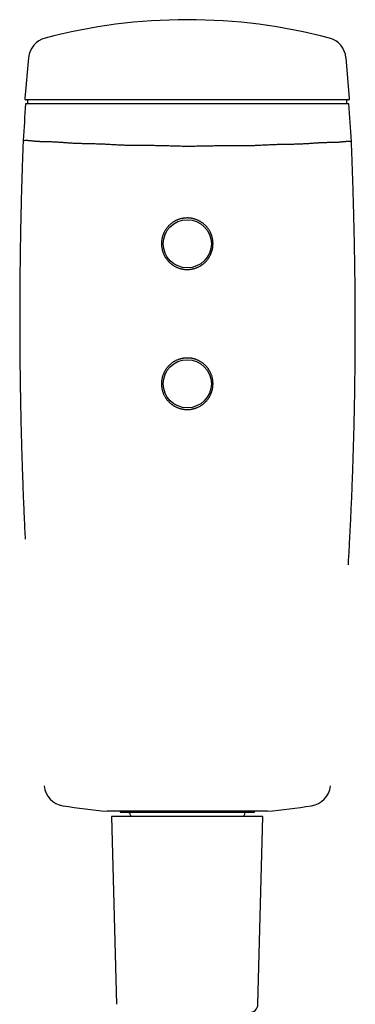
# Model space of a CAD drawing. Units: millimetres. Extents: x 8 to 405, y 12 to 737.
# Drawn here: x 187 to 246, y 561 to 737 of the extents above; entities that cross this region are included whole.
import ezdxf

# ---------------------------------------------------------------- set-up
doc = ezdxf.new("R2010")
doc.units = ezdxf.units.MM

msp = doc.modelspace()

# ---------------------------------------------------------------- linework, layer by layer
at = {"color": 7, "linetype": 'Continuous', "lineweight": 30}
for p, q in [((188.17, 730.29), (187.54, 723)), ((245.47, 723), (244.84, 730.29)), ((245.28, 722.78), (187.73, 722.78)), ((188.01, 722.78), (188.01, 722.08)), ((245.01, 722.08), (245.01, 722.78)), ((216.51, 722.08), (187.66, 722.08)), ((245.36, 722.08), (216.51, 722.08)), ((194.33, 596.73), (194.33, 596.73)), ((238.66, 596.73), (238.66, 596.73)), ((230.82, 595.77), (202.19, 595.77)), ((203.01, 594.83), (203.88, 561.29)), ((230.01, 594.83), (203.01, 594.83)), ((204.51, 595.77), (204.51, 595.58)), ((204.51, 595.58), (228.51, 595.58)), ((206.36, 595.08), (206.36, 594.83)), ((226.66, 594.83), (226.66, 595.08)), ((228.51, 595.58), (228.51, 595.77)), ((229.13, 561.29), (230.01, 594.83))]:
    msp.add_line(p, q, dxfattribs=at)
for centre in [(216.51, 697.08), (216.51, 672.08)]:
    msp.add_circle(centre, 4.3, dxfattribs=at)
for centre, radius, start, end in [((216.51, 637.08), 100, 90, 104.6915), ((216.51, 637.08), 100, 75.3085, 90), ((192.16, 729.94), 4, 104.6915, 175), ((240.85, 729.94), 4, 5, 75.3085), ((187.73, 722.98), 0.2, 175, 270), ((245.28, 722.98), 0.2, 270, 5), ((1684.16, 619.76), 1500, 176.08862, 176.33904), ((-1251.15, 619.76), 1500, 3.6538, 3.91138), ((194.92, 600.69), 4, 185.969, 261.4994), ((238.07, 600.68), 4, 278.493, 354.1708), ((216.51, 745.08), 150, 261.4996, 264.5236), ((216.51, 745.08), 150, 275.4764, 278.4928), ((205.86, 595.08), 0.5, 0, 90), ((227.16, 595.08), 0.5, 90, 180), ((227.63, 561.33), 1.5, 270, 358.5)]:
    msp.add_arc(centre, radius, start, end, dxfattribs=at)
for points, knots in [([(187.22, 715.54), (187.2, 714.92), (187.14, 713.44), (187.06, 711.11), (186.98, 708.54), (186.9, 705.96), (186.84, 703.38), (186.78, 700.78), (186.73, 698.09), (186.68, 695.31), (186.65, 692.43), (186.62, 689.55), (186.61, 686.66), (186.6, 683.76), (186.61, 680.86), (186.62, 677.95), (186.65, 675.04), (186.69, 672.13), (186.74, 669.23), (186.79, 666.35), (186.86, 663.48), (186.94, 660.61), (187.03, 657.67), (187.13, 654.65), (187.25, 651.55), (187.38, 648.46), (187.49, 646.05), (187.56, 644.67), (187.58, 644.31)], [0, 0, 0, 0, 0.026251, 0.062204, 0.098283, 0.134482, 0.170794, 0.207214, 0.243734, 0.284015, 0.324402, 0.364886, 0.40546, 0.446115, 0.486842, 0.527633, 0.568479, 0.609373, 0.650306, 0.690538, 0.730791, 0.771057, 0.81133, 0.854817, 0.898291, 0.941743, 0.985163, 1, 1, 1, 1]), ([(187.22, 715.54), (187.22, 715.54), (187.22, 715.54), (187.23, 715.54), (187.23, 715.54), (187.25, 715.53), (187.26, 715.53)], [0, 0, 0, 0, 0.1202521, 0.3401406, 0.5600291, 1, 1, 1, 1]), ([(187.26, 715.53), (187.27, 715.53), (187.29, 715.53), (187.33, 715.53), (187.38, 715.54), (187.44, 715.54), (187.51, 715.55), (187.59, 715.55), (187.67, 715.56), (187.76, 715.56), (187.85, 715.55), (187.96, 715.55), (188.08, 715.54), (188.2, 715.54), (188.33, 715.52), (188.46, 715.51), (188.6, 715.5), (188.74, 715.48), (188.89, 715.47), (189.04, 715.45), (189.2, 715.43), (189.36, 715.42), (189.53, 715.4), (189.71, 715.39), (189.89, 715.38), (190.1, 715.37), (190.33, 715.36), (190.58, 715.35), (190.85, 715.35), (191.13, 715.34), (191.41, 715.34), (191.7, 715.33), (191.99, 715.32), (192.28, 715.31), (192.58, 715.3), (192.89, 715.28), (193.21, 715.26), (193.5, 715.24), (193.77, 715.22), (194.02, 715.21), (194.27, 715.19), (194.56, 715.17), (194.87, 715.14), (195.21, 715.12), (195.56, 715.09), (195.92, 715.07), (196.27, 715.05), (196.63, 715.04), (197, 715.02), (197.37, 715.01), (197.75, 715.01), (198.14, 715), (198.53, 714.99), (198.92, 714.98), (199.31, 714.98), (199.7, 714.97), (200.1, 714.95), (200.5, 714.94), (200.9, 714.93), (201.31, 714.91), (201.73, 714.89), (202.15, 714.87), (202.56, 714.85), (202.98, 714.82), (203.41, 714.8), (203.83, 714.78), (204.27, 714.75), (204.71, 714.73), (205.16, 714.71), (205.61, 714.7), (206.06, 714.69), (206.52, 714.68), (206.98, 714.67), (207.45, 714.67), (207.92, 714.67), (208.41, 714.67), (208.89, 714.67), (209.38, 714.67), (209.87, 714.66), (210.37, 714.66), (210.86, 714.65), (211.37, 714.64), (211.88, 714.63), (212.41, 714.62), (212.93, 714.6), (213.46, 714.59), (213.99, 714.57), (214.52, 714.56), (215.05, 714.54), (215.56, 714.53), (216.05, 714.52), (216.53, 714.52), (217, 714.52), (217.47, 714.52), (217.95, 714.53), (218.42, 714.54), (218.9, 714.55), (219.36, 714.56), (219.81, 714.57), (220.25, 714.58), (220.69, 714.59), (221.13, 714.59), (221.58, 714.6), (222.04, 714.61), (222.49, 714.61), (222.94, 714.61), (223.4, 714.62), (223.86, 714.62), (224.32, 714.61), (224.77, 714.61), (225.23, 714.61), (225.68, 714.61), (226.15, 714.61), (226.61, 714.61), (227.07, 714.61), (227.54, 714.62), (228.01, 714.63), (228.48, 714.65), (228.95, 714.67), (229.42, 714.69), (229.89, 714.72), (230.33, 714.74), (230.76, 714.76), (231.18, 714.78), (231.59, 714.8), (232, 714.81), (232.41, 714.83), (232.81, 714.84), (233.2, 714.85), (233.6, 714.86), (233.99, 714.87), (234.38, 714.87), (234.76, 714.88), (235.14, 714.88), (235.51, 714.89), (235.88, 714.89), (236.25, 714.9), (236.62, 714.91), (236.98, 714.93), (237.34, 714.95), (237.69, 714.97), (238.03, 714.99), (238.36, 715.01), (238.68, 715.04), (239, 715.06), (239.31, 715.08), (239.61, 715.1), (239.91, 715.12), (240.2, 715.14), (240.48, 715.15), (240.76, 715.17), (241.03, 715.18), (241.29, 715.18), (241.55, 715.19), (241.8, 715.19), (242.04, 715.2), (242.28, 715.2), (242.52, 715.2), (242.74, 715.2), (242.96, 715.21), (243.17, 715.22), (243.37, 715.23), (243.57, 715.24), (243.77, 715.26), (243.96, 715.28), (244.13, 715.3), (244.3, 715.32), (244.46, 715.33), (244.62, 715.35), (244.76, 715.36), (244.9, 715.37), (245.03, 715.38), (245.16, 715.39), (245.27, 715.39), (245.37, 715.39), (245.46, 715.38), (245.54, 715.38), (245.61, 715.37), (245.67, 715.36), (245.72, 715.36), (245.75, 715.35), (245.77, 715.35), (245.78, 715.35)], [0, 0, 0, 0, 0.006218, 0.012437, 0.018665, 0.024893, 0.030387, 0.035881, 0.041376, 0.046871, 0.052364, 0.057898, 0.063433, 0.068968, 0.074503, 0.080036, 0.085092, 0.090148, 0.095204, 0.10027, 0.105337, 0.110404, 0.11537, 0.120336, 0.125308, 0.130279, 0.136551, 0.142824, 0.149097, 0.15539, 0.161684, 0.167977, 0.173851, 0.179725, 0.185599, 0.19149, 0.197382, 0.203274, 0.207661, 0.212048, 0.216438, 0.220828, 0.226493, 0.232158, 0.23783, 0.243503, 0.249025, 0.254548, 0.260071, 0.265593, 0.271143, 0.276694, 0.282244, 0.287794, 0.293172, 0.298551, 0.30393, 0.309308, 0.31471, 0.320112, 0.325515, 0.330917, 0.336225, 0.341533, 0.346846, 0.35216, 0.35758, 0.363001, 0.368422, 0.373842, 0.37929, 0.384739, 0.390189, 0.395637, 0.40127, 0.406903, 0.412537, 0.418169, 0.423829, 0.429489, 0.435149, 0.440809, 0.446721, 0.452634, 0.458547, 0.46446, 0.470403, 0.476347, 0.482291, 0.488235, 0.493516, 0.498798, 0.50408, 0.509361, 0.514669, 0.519977, 0.525286, 0.530593, 0.53554, 0.540487, 0.545439, 0.550391, 0.555548, 0.560705, 0.565868, 0.57103, 0.576309, 0.581588, 0.586866, 0.592157, 0.597449, 0.60274, 0.608247, 0.613753, 0.619267, 0.624781, 0.630568, 0.636356, 0.642144, 0.647949, 0.653755, 0.65956, 0.664908, 0.670256, 0.675604, 0.680952, 0.686323, 0.691694, 0.697066, 0.702437, 0.70786, 0.713284, 0.718707, 0.724144, 0.729581, 0.735018, 0.740635, 0.746252, 0.751868, 0.757502, 0.763137, 0.768771, 0.774218, 0.779666, 0.785113, 0.79056, 0.796031, 0.801503, 0.806975, 0.812446, 0.817897, 0.823348, 0.828799, 0.834264, 0.839729, 0.845194, 0.850738, 0.856283, 0.861827, 0.867386, 0.872946, 0.878505, 0.884353, 0.890201, 0.896049, 0.901897, 0.907774, 0.913652, 0.919531, 0.925408, 0.931719, 0.93803, 0.944342, 0.950653, 0.957003, 0.963354, 0.969705, 0.976055, 0.982037, 0.988019, 0.994009, 1, 1, 1, 1]), ([(245.26, 639.73), (245.28, 640.17), (245.37, 641.57), (245.49, 643.94), (245.64, 646.82), (245.77, 649.69), (245.9, 652.55), (246.01, 655.4), (246.1, 658.18), (246.19, 660.89), (246.26, 663.52), (246.32, 666.15), (246.38, 668.79), (246.42, 671.41), (246.45, 674.04), (246.48, 676.75), (246.5, 679.54), (246.5, 682.42), (246.49, 685.29), (246.48, 688.16), (246.45, 691.02), (246.41, 693.87), (246.36, 696.72), (246.3, 699.56), (246.23, 702.4), (246.16, 705.2), (246.07, 707.99), (245.98, 710.75), (245.89, 713.2), (245.82, 714.74), (245.8, 715.35)], [0, 0, 0, 0, 0.017183, 0.055634, 0.094082, 0.131835, 0.169574, 0.207296, 0.244996, 0.279869, 0.314716, 0.349534, 0.38432, 0.41907, 0.453781, 0.488449, 0.526532, 0.564554, 0.602512, 0.640401, 0.678216, 0.715953, 0.753606, 0.791171, 0.828643, 0.866015, 0.902619, 0.939117, 0.975504, 1, 1, 1, 1]), ([(245.78, 715.35), (245.78, 715.35), (245.79, 715.35), (245.8, 715.35), (245.8, 715.36), (245.8, 715.35), (245.8, 715.35)], [0, 0, 0, 0, 0.301384, 0.602767, 0.904325, 1, 1, 1, 1]), ([(216.51, 692.48), (216.45, 692.48), (216.34, 692.49), (216.17, 692.49), (215.99, 692.51), (215.79, 692.54), (215.58, 692.58), (215.37, 692.62), (215.18, 692.68), (214.98, 692.74), (214.78, 692.82), (214.57, 692.91), (214.38, 693), (214.2, 693.1), (214.03, 693.2), (213.89, 693.3), (213.76, 693.39), (213.63, 693.49), (213.48, 693.62), (213.31, 693.77), (213.16, 693.93), (213.02, 694.08), (212.89, 694.23), (212.79, 694.37), (212.7, 694.5), (212.62, 694.62), (212.53, 694.76), (212.45, 694.91), (212.37, 695.07), (212.28, 695.26), (212.2, 695.46), (212.13, 695.66), (212.07, 695.85), (212.02, 696.06), (211.98, 696.27), (211.94, 696.5), (211.92, 696.71), (211.91, 696.92), (211.9, 697.12), (211.91, 697.3), (211.92, 697.45), (211.94, 697.62), (211.96, 697.81), (212, 698.04), (212.05, 698.25), (212.11, 698.45), (212.17, 698.63), (212.23, 698.8), (212.3, 698.94), (212.36, 699.09), (212.45, 699.26), (212.56, 699.46), (212.68, 699.64), (212.8, 699.81), (212.92, 699.97), (213.03, 700.1), (213.14, 700.22), (213.25, 700.34), (213.39, 700.47), (213.56, 700.62), (213.74, 700.76), (213.9, 700.88), (214.07, 700.99), (214.22, 701.08), (214.36, 701.15), (214.51, 701.23), (214.69, 701.31), (214.9, 701.4), (215.11, 701.47), (215.31, 701.53), (215.5, 701.57), (215.68, 701.61), (215.83, 701.63), (216, 701.66), (216.19, 701.67), (216.42, 701.68), (216.64, 701.68), (216.85, 701.67), (217.04, 701.65), (217.22, 701.63), (217.37, 701.6), (217.53, 701.57), (217.72, 701.52), (217.94, 701.46), (218.14, 701.38), (218.34, 701.31), (218.51, 701.22), (218.67, 701.14), (218.81, 701.07), (218.95, 700.98), (219.11, 700.88), (219.3, 700.74), (219.47, 700.61), (219.62, 700.47), (219.77, 700.33), (219.89, 700.2), (219.99, 700.09), (220.1, 699.96), (220.22, 699.8), (220.35, 699.61), (220.46, 699.43), (220.57, 699.25), (220.66, 699.07), (220.73, 698.91), (220.79, 698.76), (220.85, 698.61), (220.91, 698.42), (220.97, 698.2), (221.02, 697.98), (221.05, 697.78), (221.08, 697.58), (221.09, 697.41), (221.1, 697.25), (221.11, 697.1), (221.1, 696.92), (221.09, 696.73), (221.07, 696.54), (221.05, 696.35), (221.01, 696.17), (220.97, 695.98), (220.92, 695.79), (220.86, 695.6), (220.79, 695.39), (220.7, 695.18), (220.6, 694.99), (220.5, 694.81), (220.4, 694.64), (220.31, 694.49), (220.22, 694.37), (220.12, 694.23), (219.99, 694.08), (219.84, 693.91), (219.69, 693.76), (219.53, 693.62), (219.38, 693.49), (219.24, 693.38), (219.11, 693.29), (218.99, 693.21), (218.86, 693.13), (218.71, 693.05), (218.54, 692.96), (218.36, 692.87), (218.16, 692.79), (217.96, 692.72), (217.76, 692.66), (217.59, 692.61), (217.44, 692.58), (217.29, 692.55), (217.13, 692.53), (216.95, 692.5), (216.79, 692.49), (216.64, 692.48), (216.55, 692.48), (216.51, 692.48)], [0, 0, 0, 0, 0.005743, 0.011487, 0.01723, 0.024905, 0.032579, 0.039507, 0.046435, 0.053195, 0.061017, 0.068844, 0.076667, 0.083481, 0.090298, 0.097111, 0.101738, 0.106365, 0.114255, 0.122149, 0.130039, 0.136911, 0.143786, 0.150659, 0.155326, 0.159993, 0.165824, 0.171658, 0.177489, 0.185283, 0.193076, 0.200112, 0.207148, 0.214013, 0.221903, 0.229797, 0.237687, 0.244562, 0.251441, 0.258316, 0.262987, 0.267657, 0.275468, 0.283283, 0.291094, 0.297899, 0.304706, 0.311511, 0.316133, 0.320754, 0.328576, 0.336403, 0.344226, 0.351039, 0.357856, 0.364669, 0.369296, 0.373923, 0.381816, 0.389715, 0.397608, 0.404485, 0.411365, 0.418241, 0.422911, 0.427582, 0.435492, 0.443408, 0.451318, 0.458211, 0.465107, 0.472, 0.476682, 0.481364, 0.489218, 0.497077, 0.50493, 0.511773, 0.51862, 0.525463, 0.530111, 0.534759, 0.542581, 0.550409, 0.558232, 0.565046, 0.571864, 0.578678, 0.583306, 0.587933, 0.595803, 0.603677, 0.611547, 0.618402, 0.62526, 0.632115, 0.63677, 0.641426, 0.64934, 0.657259, 0.665172, 0.672068, 0.678967, 0.685862, 0.690546, 0.69523, 0.703106, 0.710987, 0.718863, 0.725726, 0.732593, 0.739456, 0.744118, 0.74878, 0.755361, 0.761948, 0.768535, 0.775116, 0.781803, 0.788496, 0.795189, 0.801876, 0.809703, 0.817536, 0.825363, 0.832181, 0.839001, 0.845819, 0.850448, 0.855078, 0.86299, 0.870907, 0.878819, 0.885711, 0.892607, 0.899499, 0.90418, 0.908861, 0.914689, 0.920518, 0.926345, 0.934133, 0.941922, 0.948953, 0.955985, 0.962846, 0.967462, 0.972078, 0.978269, 0.984463, 0.990654, 0.995327, 1, 1, 1, 1]), ([(216.51, 667.48), (216.45, 667.48), (216.34, 667.49), (216.17, 667.49), (215.99, 667.51), (215.78, 667.54), (215.57, 667.58), (215.37, 667.62), (215.18, 667.68), (214.98, 667.74), (214.78, 667.82), (214.57, 667.91), (214.37, 668.01), (214.19, 668.11), (214.02, 668.21), (213.88, 668.31), (213.75, 668.4), (213.62, 668.5), (213.47, 668.62), (213.3, 668.78), (213.15, 668.94), (213.01, 669.09), (212.88, 669.24), (212.78, 669.39), (212.69, 669.51), (212.6, 669.65), (212.5, 669.82), (212.39, 670.03), (212.3, 670.22), (212.22, 670.42), (212.15, 670.61), (212.09, 670.78), (212.05, 670.93), (212.01, 671.09), (211.97, 671.28), (211.94, 671.51), (211.92, 671.72), (211.91, 671.93), (211.9, 672.13), (211.91, 672.3), (211.92, 672.46), (211.94, 672.62), (211.96, 672.82), (212, 673.04), (212.05, 673.25), (212.11, 673.45), (212.17, 673.63), (212.24, 673.8), (212.3, 673.94), (212.36, 674.09), (212.45, 674.26), (212.56, 674.46), (212.68, 674.64), (212.8, 674.81), (212.92, 674.97), (213.03, 675.1), (213.14, 675.22), (213.24, 675.32), (213.35, 675.43), (213.48, 675.55), (213.62, 675.67), (213.78, 675.79), (213.96, 675.92), (214.14, 676.03), (214.31, 676.13), (214.5, 676.22), (214.7, 676.32), (214.91, 676.4), (215.12, 676.47), (215.32, 676.53), (215.51, 676.58), (215.69, 676.61), (215.84, 676.64), (216.01, 676.66), (216.2, 676.68), (216.43, 676.68), (216.65, 676.68), (216.85, 676.67), (217.05, 676.65), (217.22, 676.63), (217.38, 676.6), (217.53, 676.57), (217.69, 676.53), (217.88, 676.48), (218.06, 676.42), (218.23, 676.35), (218.41, 676.27), (218.58, 676.19), (218.75, 676.1), (218.93, 675.99), (219.11, 675.88), (219.29, 675.74), (219.46, 675.61), (219.62, 675.47), (219.76, 675.33), (219.88, 675.21), (219.99, 675.09), (220.08, 674.98), (220.18, 674.86), (220.28, 674.72), (220.38, 674.57), (220.49, 674.39), (220.59, 674.2), (220.68, 674.01), (220.76, 673.83), (220.84, 673.63), (220.91, 673.42), (220.97, 673.2), (221.02, 672.99), (221.05, 672.78), (221.08, 672.58), (221.09, 672.41), (221.1, 672.25), (221.11, 672.08), (221.1, 671.89), (221.09, 671.66), (221.06, 671.45), (221.03, 671.24), (220.99, 671.05), (220.95, 670.88), (220.9, 670.73), (220.85, 670.57), (220.78, 670.39), (220.69, 670.18), (220.6, 669.99), (220.5, 669.8), (220.4, 669.64), (220.3, 669.49), (220.22, 669.36), (220.12, 669.23), (219.99, 669.08), (219.84, 668.91), (219.68, 668.76), (219.53, 668.62), (219.38, 668.49), (219.24, 668.38), (219.11, 668.29), (218.97, 668.2), (218.8, 668.1), (218.6, 667.99), (218.41, 667.89), (218.21, 667.81), (218.03, 667.74), (217.86, 667.69), (217.71, 667.64), (217.57, 667.61), (217.44, 667.58), (217.3, 667.55), (217.13, 667.53), (216.96, 667.5), (216.79, 667.49), (216.64, 667.48), (216.55, 667.48), (216.51, 667.48)], [0, 0, 0, 0, 0.005761, 0.011523, 0.017284, 0.024983, 0.032681, 0.039631, 0.04658, 0.05336, 0.061208, 0.06906, 0.076907, 0.083743, 0.090582, 0.097418, 0.102061, 0.106703, 0.114597, 0.122496, 0.13039, 0.137266, 0.144146, 0.151023, 0.155693, 0.160364, 0.16828, 0.176201, 0.184117, 0.191014, 0.197916, 0.204814, 0.209499, 0.214185, 0.222038, 0.229895, 0.237748, 0.24459, 0.251436, 0.258279, 0.262927, 0.267575, 0.275376, 0.283182, 0.290983, 0.297779, 0.304578, 0.311374, 0.315989, 0.320604, 0.328452, 0.336305, 0.344154, 0.35099, 0.357829, 0.364665, 0.369307, 0.373949, 0.379769, 0.385592, 0.391413, 0.39919, 0.406968, 0.413989, 0.421009, 0.427859, 0.435783, 0.443711, 0.451634, 0.458539, 0.465447, 0.472352, 0.477043, 0.481734, 0.489566, 0.497404, 0.505236, 0.512061, 0.518889, 0.525714, 0.53035, 0.534986, 0.541549, 0.548117, 0.554685, 0.561248, 0.567915, 0.574588, 0.58126, 0.587927, 0.595781, 0.60364, 0.611494, 0.618334, 0.625178, 0.632019, 0.636664, 0.641309, 0.647131, 0.652955, 0.658778, 0.666558, 0.674338, 0.681361, 0.688384, 0.695236, 0.70315, 0.711068, 0.718981, 0.725877, 0.732776, 0.739672, 0.744356, 0.749041, 0.756871, 0.764707, 0.772537, 0.77936, 0.786186, 0.793008, 0.797642, 0.802276, 0.810087, 0.817903, 0.825714, 0.832517, 0.839324, 0.846127, 0.850747, 0.855368, 0.863242, 0.871122, 0.878996, 0.885856, 0.892719, 0.899578, 0.904237, 0.908895, 0.916812, 0.924734, 0.93265, 0.939549, 0.94645, 0.953348, 0.958034, 0.962719, 0.967351, 0.971983, 0.978195, 0.98441, 0.990622, 0.995311, 1, 1, 1, 1]), ([(193.74, 596.87), (193.76, 596.86), (193.82, 596.84), (193.87, 596.83), (193.9, 596.82)], [0, 0, 0, 0, 0.504126, 1, 1, 1, 1])]:
    msp.add_open_spline(points, degree=3, knots=knots, dxfattribs=at)

doc.saveas('drawing.dxf')
